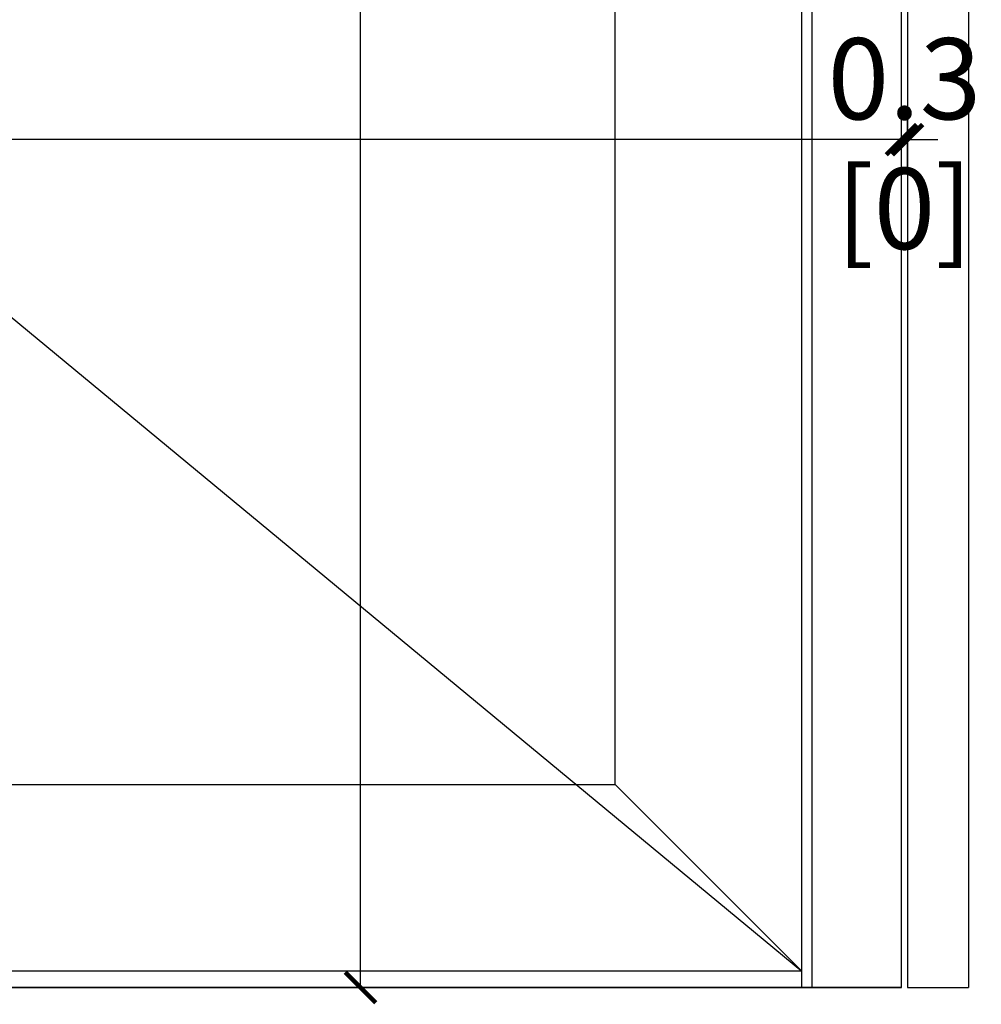
# Model space of a CAD drawing. Units: millimetres. Extents: x 0 to 3222, y 0 to 1485.
# Drawn here: x 650 to 698, y 1035 to 1083 of the extents above; entities that cross this region are included whole.
import ezdxf

# ---------------------------------------------------------------- set-up
doc = ezdxf.new("R2010")
doc.units = ezdxf.units.MM
doc.header["$LTSCALE"] = 0.122188
doc.layers.get('0').update_dxf_attribs({"color": 3})
doc.layers.get('Defpoints').update_dxf_attribs({"color": 8})
doc.layers.add('3', color=3, linetype='Continuous')
doc.layers.add('E-ELEV-1', color=4, linetype='Continuous')
doc.styles.add('DIMSTYLE1', font='isocpeur.ttf')
doc.dimstyles.new('APHQ(EAGON 1)', dxfattribs={"dimtxt": 4, "dimasz": 1.5, "dimexe": 1, "dimexo": 2, "dimgap": 1, "dimtad": 1, "dimdec": 1, "dimdsep": 46, "dimlunit": 6, "dimtxsty": 'DIMSTYLE1', "dimblk": 'ARCHTICK', "dimcen": 1, "dimclrd": 256, "dimclre": 256, "dimclrt": 7, "dimadec": 1, "dimazin": 2, "dimtfac": 1, "dimtdec": 1, "dimtix": 1, "dimtmove": 1, "dimatfit": 0, "dimfxl": 0, "dimtolj": 1, "dimtzin": 0, "dimarcsym": 0})

# ---------------------------------------------------------------- blocks, each defined once
blk = doc.blocks.new('_ArchTick')
at = {"color": 0, "linetype": 'ByBlock', "const_width": 0.15}
blk.add_lwpolyline([(-0.5, -0.5), (0.5, 0.5)], dxfattribs=at)
blk = doc.blocks.new('*D55')
at = {"layer": 'Defpoints', "linetype": 'ByBlock', "lineweight": -2, "transparency": 16777216}
for p, q in [((39246.906, -7575.983), (39246.906, -7567.115)), ((39378.539, -7568.115), (39246.906, -7568.115))]:
    blk.add_line(p, q, dxfattribs=at)
at = {"layer": 'Defpoints', "lineweight": -2, "transparency": 16777216}
blk.add_line((39378.539, -7570.578), (39378.539, -7567.115), dxfattribs=at)
at = {"layer": 'Defpoints', "color": 0, "transparency": 16777216}
for p in [(39246.906, -7568.115), (39378.539, -7572.578), (39246.906, -7577.983)]:
    blk.add_point(p, dxfattribs=at)
at = {"layer": 'Defpoints', "lineweight": -2, "transparency": 16777216, "xscale": 1.5, "yscale": 1.5, "zscale": 1.5, "rotation": 180}
blk.add_blockref('_ArchTick', (39246.906, -7568.115), dxfattribs=at)
at = {"layer": 'Defpoints', "lineweight": -2, "transparency": 16777216, "xscale": 1.5, "yscale": 1.5, "zscale": 1.5}
blk.add_blockref('_ArchTick', (39378.539, -7568.115), dxfattribs=at)
at = {"layer": 'Defpoints', "color": 7, "transparency": 16777216, "char_height": 4, "attachment_point": 5, "style": 'DIMSTYLE1'}
for s, insert in [('\\A1;131.6', (39312.722, -7565.115)), ('\\A1;[5 3/16]', (39312.722, -7571.515))]:
    blk.add_mtext(s, dxfattribs=dict(at, insert=insert))
blk = doc.blocks.new('*D56')
at = {"layer": 'Defpoints', "linetype": 'ByBlock', "lineweight": -2, "transparency": 16777216}
for p, q in [((39351.776, -7399.744), (39350.879, -7399.744)), ((39351.879, -7609.913), (39351.879, -7399.744))]:
    blk.add_line(p, q, dxfattribs=at)
at = {"layer": 'Defpoints', "lineweight": -2, "transparency": 16777216}
blk.add_line((39351.776, -7609.913), (39350.879, -7609.913), dxfattribs=at)
at = {"layer": 'Defpoints', "color": 0, "transparency": 16777216}
for p in [(39351.879, -7399.744), (39353.776, -7399.744), (39353.776, -7609.913)]:
    blk.add_point(p, dxfattribs=at)
at = {"layer": 'Defpoints', "lineweight": -2, "transparency": 16777216, "xscale": 1.5, "yscale": 1.5, "zscale": 1.5}
for p, rotation in [((39351.879, -7399.744), 90), ((39351.879, -7609.913), 270)]:
    blk.add_blockref('_ArchTick', p, dxfattribs=dict(at, rotation=rotation))
at = {"layer": 'Defpoints', "color": 7, "transparency": 16777216, "char_height": 4, "attachment_point": 5, "rotation": 90, "style": 'DIMSTYLE1'}
for s, insert in [('\\A1;[8 1/4]', (39355.279, -7504.829)), ('\\A1;210.2', (39348.879, -7504.829))]:
    blk.add_mtext(s, dxfattribs=dict(at, insert=insert))
blk = doc.blocks.new('*D58')
at = {"layer": 'Defpoints', "linetype": 'ByBlock', "lineweight": -2, "transparency": 16777216}
for p, q in [((39378.539, -7569.446), (39378.539, -7567.115)), ((39378.539, -7568.115), (39377.039, -7568.115)), ((39378.839, -7568.115), (39378.539, -7568.115)), ((39378.839, -7568.115), (39380.339, -7568.115))]:
    blk.add_line(p, q, dxfattribs=at)
at = {"layer": 'Defpoints', "lineweight": -2, "transparency": 16777216}
blk.add_line((39378.839, -7569.446), (39378.839, -7567.115), dxfattribs=at)
at = {"layer": 'Defpoints', "color": 0, "transparency": 16777216}
for p in [(39378.539, -7568.115), (39378.539, -7571.446), (39378.839, -7571.446)]:
    blk.add_point(p, dxfattribs=at)
at = {"layer": 'Defpoints', "lineweight": -2, "transparency": 16777216, "xscale": 1.5, "yscale": 1.5, "zscale": 1.5}
blk.add_blockref('_ArchTick', (39378.539, -7568.115), dxfattribs=at)
at = {"layer": 'Defpoints', "lineweight": -2, "transparency": 16777216, "xscale": 1.5, "yscale": 1.5, "zscale": 1.5, "rotation": 180}
blk.add_blockref('_ArchTick', (39378.839, -7568.115), dxfattribs=at)
at = {"layer": 'Defpoints', "color": 7, "transparency": 16777216, "char_height": 4, "attachment_point": 5, "style": 'DIMSTYLE1'}
for s, insert in [('\\A1;0.3', (39378.689, -7565.115)), ('\\A1;[0]', (39378.689, -7571.515))]:
    blk.add_mtext(s, dxfattribs=dict(at, insert=insert))

msp = doc.modelspace()

# ---------------------------------------------------------------- linework, layer by layer
at = {"layer": '3'}
for p, q in [((693.97491, 1351.19183), (693.97491, 1035.55247)), ((696.97491, 1351.19183), (696.97491, 1035.55247)), ((693.97491, 1035.55247), (696.97491, 1035.55247))]:
    msp.add_line(p, q, dxfattribs=at)
msp.add_lwpolyline([(693.67491, 1245.72117), (566.94201, 1137.18682), (688.7749, 1036.35247)], dxfattribs=at)
at = {"layer": 'E-ELEV-1'}
for p, q in [((693.67491, 1035.55247), (693.67491, 1245.72117)), ((689.2749, 1035.55247), (689.2749, 1241.32117)), ((688.7749, 1035.55247), (688.7749, 1240.82117)), ((679.57491, 1045.55247), (679.57491, 1231.62117)), ((576.14201, 1045.55247), (679.57491, 1045.55247)), ((679.57491, 1045.55247), (688.7749, 1036.35247)), ((688.7749, 1036.35247), (566.94201, 1036.35247)), ((693.67491, 1035.55247), (562.04201, 1035.55247)), ((562.04201, 1035.55247), (693.67491, 1035.55247))]:
    msp.add_line(p, q, dxfattribs=at)

# ---------------------------------------------------------------- dimensions: what is measured, and where the dimension line sits
at = {"layer": 'Defpoints'}
for base, p1, p2, angle, picture, middle in [((667.01566, 1245.72117), (668.912, 1035.55247), (668.912, 1245.72117), 90, '*D56', (667.01566, 1140.63682)), ((562.04201, 1077.35005), (693.67491, 1072.88753), (562.04201, 1067.48262), 180, '*D55', (627.85846, 1077.35005)), ((693.67491, 1077.35005), (693.97491, 1074.01897), (693.67491, 1074.01897), 180, '*D58', (693.82491, 1077.35005))]:
    dim = msp.add_linear_dim(base=base, p1=p1, p2=p2, angle=angle, dimstyle='APHQ(EAGON 1)', override={"dimpost": '\\X'}, dxfattribs=at)
    dim.commit()
    dim.dimension.update_dxf_attribs({"geometry": picture, "text_midpoint": middle, "insert": (-38684.86381, 8645.46543)})

doc.saveas('drawing.dxf')
